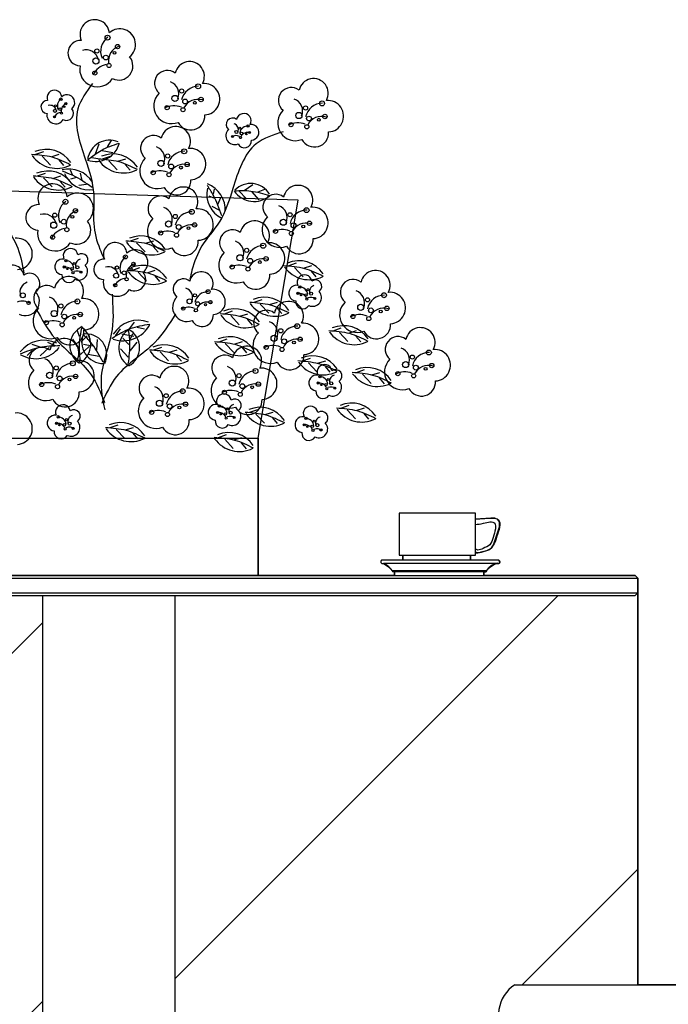
# Model space of a CAD drawing. Units: millimetres. Extents: x -48559 to 356317, y 32193 to 508246.
# Drawn here: x 108262 to 108753, y 146650 to 147395 of the extents above; entities that cross this region are included whole.
import ezdxf

# ---------------------------------------------------------------- set-up
doc = ezdxf.new("R2010")
doc.units = ezdxf.units.MM
doc.header["$LTSCALE"] = 5000
doc.header["$MEASUREMENT"] = 0
doc.layers.add('0_Very Thin', color=8, linetype='Continuous')

# ---------------------------------------------------------------- blocks, each defined once
blk = doc.blocks.new('A$C0AC957C6')
for p, q in [((796.13, 1068.98, -560.06), (798.96, 1076.53, -560.06)), ((805.39, 1074.27, -560.06), (808.22, 1078.99, -560.06)), ((751.18, 1068.64, -560.06), (757.28, 1070.77, -560.06)), ((755.87, 1067.24, -560.06), (762.27, 1060.34, -560.06)), ((762.71, 1066.85, -560.06), (768.86, 1068.67, -560.06)), ((793.48, 1066.34, -560.06), (801.04, 1065.02, -560.06)), ((801.23, 1071.63, -560.06), (809.35, 1069.93, -560.06)), ((801.52, 1065.13, -560.06), (807.62, 1067.26, -560.06)), ((813.04, 1063.34, -560.06), (819.2, 1065.16, -560.06)), ((768.38, 1064.46, -560.06), (772.07, 1060.09, -560.06)), ((806.2, 1063.73, -560.06), (812.61, 1056.83, -560.06)), ((818.72, 1060.95, -560.06), (822.4, 1056.58, -560.06)), ((752.35, 1052.26, -560.06), (758.45, 1054.4, -560.06)), ((757.04, 1050.86, -560.06), (763.45, 1043.96, -560.06)), ((763.88, 1050.47, -560.06), (770.03, 1052.29, -560.06)), ((781.77, 1051.06, -560.06), (777.23, 1049.92, -560.06)), ((778.93, 1053.13, -560.06), (777.42, 1056.72, -560.06)), ((786.11, 1048.79, -560.06), (784.98, 1054.45, -560.06)), ((769.55, 1048.08, -560.06), (773.24, 1043.71, -560.06)), ((789.51, 1045.77, -560.06), (783.66, 1045.02, -560.06)), ((908.53, 1041.29, -560.06), (915.25, 1045.75, -560.06)), ((949.33, 1034.07), (693.38, 1041.83)), ((886.39, 1035.16, -560.06), (882.05, 1036.9, -560.06)), ((885.31, 1038.51, -560.06), (886.18, 1042.3, -560.06)), ((888.59, 1030.78, -560.06), (890.98, 1036.04, -560.06)), ((904.84, 1040.7, -560.06), (910.19, 1035.2, -560.06)), ((914.21, 1040.44, -560.06), (919.81, 1034.31, -560.06)), ((919.13, 1040.15, -560.06), (924.19, 1042.32, -560.06)), ((889.58, 1026.34, -560.06), (884.39, 1029.16, -560.06)), ((919.3, 853.93), (949.33, 1034.07)), ((822.59, 1003.12, -560.06), (828.69, 1005.26, -560.06)), ((827.27, 1001.73, -560.06), (833.68, 994.82, -560.06)), ((834.11, 1001.34, -560.06), (840.27, 1003.15, -560.06)), ((839.79, 998.94, -560.06), (843.47, 994.58, -560.06)), ((823.76, 980.89, -560.06), (829.86, 983.03, -560.06)), ((941.98, 984.4, -560.06), (948.08, 986.54, -560.06)), ((946.67, 983.01, -560.06), (953.08, 976.1, -560.06)), ((953.51, 982.62, -560.06), (959.66, 984.43, -560.06)), ((828.44, 979.5, -560.06), (834.85, 972.59, -560.06)), ((835.28, 979.11, -560.06), (841.44, 980.92, -560.06)), ((840.96, 976.71, -560.06), (844.64, 972.35, -560.06)), ((959.19, 980.22, -560.06), (962.87, 975.86, -560.06)), ((916.1, 956.74, -560.06), (922.2, 958.87, -560.06)), ((920.79, 955.34, -560.06), (927.2, 948.44, -560.06)), ((927.63, 954.95, -560.06), (933.78, 956.77, -560.06)), ((893.74, 948.04, -560.06), (899.84, 950.18, -560.06)), ((898.43, 946.65, -560.06), (904.83, 939.75, -560.06)), ((905.27, 946.26, -560.06), (911.42, 948.07, -560.06)), ((933.31, 952.56, -560.06), (936.99, 948.19, -560.06)), ((821.82, 936.61, -560.06), (825.74, 941.69, -560.06)), ((910.94, 943.87, -560.06), (914.62, 939.5, -560.06)), ((784.19, 930.94, -661.88), (782.61, 935.13, -661.88)), ((785.25, 926.69, -661.88), (789.96, 931.33, -661.88)), ((792.26, 927.62, -560.06), (791.34, 932, -560.06)), ((811.43, 931.31, -560.06), (815.12, 936.61, -560.06)), ((816.04, 932.92, -560.06), (825.28, 931.08, -560.06)), ((822.62, 928.96, -560.06), (824.44, 933.05, -560.06)), ((827.82, 938, -560.06), (833.36, 936.61, -560.06)), ((975.93, 935.26, -560.06), (982.03, 937.4, -560.06)), ((980.62, 933.87, -560.06), (987.02, 926.96, -560.06)), ((987.46, 933.48, -560.06), (993.61, 935.29, -560.06)), ((993.13, 931.09, -560.06), (996.82, 926.72, -560.06)), ((754.43, 922.66, -661.88), (748.39, 924.84, -661.88)), ((766.04, 923.77, -661.88), (760.07, 926.26, -661.88)), ((783.61, 922.38, -661.88), (779.02, 928.74, -661.88)), ((793.65, 923.47, -560.06), (787.18, 924.85, -560.06)), ((797.34, 920.7, -560.06), (797.81, 928.54, -560.06)), ((821.32, 924.78, -560.06), (816.89, 929.69, -560.06)), ((822.69, 920.37, -560.06), (827.66, 926.46, -560.06)), ((889.6, 926.94, -560.06), (895.7, 929.07, -560.06)), ((894.29, 925.54, -560.06), (900.69, 918.64, -560.06)), ((901.13, 925.15, -560.06), (907.28, 926.97, -560.06)), ((748.62, 920.61, -661.88), (744.69, 916.47, -661.88)), ((761.28, 922.65, -661.88), (754.47, 916.13, -661.88)), ((784.97, 917.23, -661.88), (791.32, 923.18, -661.88)), ((798.96, 915.63, -560.06), (790.42, 917.24, -560.06)), ((821.03, 915.32, -560.06), (815.05, 921.63, -560.06)), ((840.32, 920.73, -560.06), (846.42, 922.86, -560.06)), ((845.01, 919.33, -560.06), (851.41, 912.43, -560.06)), ((851.85, 918.94, -560.06), (858, 920.76, -560.06)), ((857.52, 916.55, -560.06), (861.2, 912.18, -560.06)), ((906.8, 922.76, -560.06), (910.48, 918.39, -560.06)), ((952.54, 912.45, -560.06), (958.64, 914.58, -560.06)), ((957.23, 911.05, -560.06), (963.64, 904.15, -560.06)), ((964.07, 910.66, -560.06), (970.22, 912.48, -560.06)), ((969.75, 908.27, -560.06), (973.43, 903.9, -560.06)), ((993.49, 903.67, -560.06), (999.59, 905.81, -560.06)), ((998.18, 902.28, -560.06), (1004.58, 895.38, -560.06)), ((1005.02, 901.89, -560.06), (1011.17, 903.7, -560.06)), ((1010.69, 899.5, -560.06), (1014.37, 895.13, -560.06)), ((981.78, 876.76, -560.06), (987.88, 878.9, -560.06)), ((912.79, 873.54, -560.06), (918.89, 875.68, -560.06)), ((917.48, 872.15, -560.06), (923.88, 865.24, -560.06)), ((924.32, 871.76, -560.06), (930.47, 873.57, -560.06)), ((986.47, 875.37, -560.06), (992.88, 868.47, -560.06)), ((993.31, 874.98, -560.06), (999.46, 876.79, -560.06)), ((998.99, 872.59, -560.06), (1002.67, 868.22, -560.06)), ((807.19, 861.95, -560.06), (813.29, 864.09, -560.06)), ((929.99, 869.36, -560.06), (933.67, 865, -560.06)), ((811.88, 860.56, -560.06), (818.28, 853.65, -560.06)), ((818.72, 860.17, -560.06), (824.87, 861.98, -560.06)), ((824.39, 857.78, -560.06), (828.07, 853.41, -560.06)), ((889.18, 854.5, -560.06), (895.28, 856.64, -560.06)), ((692.43, 853.93), (919.3, 853.93)), ((893.87, 853.11, -560.06), (900.28, 846.2, -560.06)), ((900.71, 852.72, -560.06), (906.86, 854.53, -560.06)), ((906.39, 850.32, -560.06), (910.07, 845.96, -560.06)), ((919.3, 750), (919.3, 853.93)), ((919.3, 853.93), (919.3, 750)), ((1083.4, 797.24), (1025.66, 797.24)), ((1025.66, 797.24), (1025.66, 765.54)), ((1083.4, 797.24), (1025.66, 797.24)), ((1025.66, 797.24), (1025.66, 765.54)), ((1083.4, 792.79), (1083.4, 797.24)), ((1083.4, 765.54), (1083.4, 797.24)), ((1095.09, 793.57), (1083.4, 792.79)), ((1098.05, 793.39), (1095.09, 793.57)), ((1100.42, 792.51), (1098.05, 793.39)), ((1101.65, 790.59), (1100.42, 792.51)), ((1101.67, 786.97), (1101.65, 790.59)), ((1097.06, 773.19), (1101.67, 786.97)), ((1083.4, 765.39), (1083.35, 768.16)), ((1083.35, 768.16), (1084.02, 767.33)), ((1084.02, 767.33), (1085.3, 767.22)), ((1085.3, 767.22), (1088, 767.79)), ((1088, 767.79), (1093.5, 769.51)), ((1093.5, 769.51), (1095.54, 771.02)), ((1095.54, 771.02), (1097.06, 773.19)), ((1012.65, 761.73), (1011.91, 761.02)), ((1011.91, 761.02), (1011.96, 759.96)), ((1011.96, 759.96), (1012.62, 759.28)), ((1028.61, 761.73), (1012.65, 761.73)), ((1101.23, 761.73), (1012.65, 761.73)), ((1025.66, 765.54), (1028.61, 765.54)), ((1025.66, 765.54), (1083.4, 765.54)), ((1028.43, 761.43), (1028.43, 765.38)), ((1028.61, 765.54), (1028.61, 761.73)), ((1079.73, 765.77), (1079.73, 761.43)), ((1079.73, 761.73), (1079.75, 765.39)), ((1101.23, 761.73), (1079.73, 761.73)), ((1079.75, 765.39), (1083.4, 765.39)), ((1100.64, 759.15), (1102.01, 760.19)), ((1102.01, 760.19), (1101.23, 761.73)), ((1012.62, 759.28), (1013.83, 759.27)), ((1013.83, 759.27), (1017.81, 756.71)), ((1100.05, 759.29), (1014.03, 759.29)), ((1017.81, 756.71), (1020.38, 753.9)), ((1091.82, 753.61), (1020.07, 753.9)), ((1020.38, 753.9), (1020.95, 753.05)), ((1020.95, 753.05), (1022.12, 752.56)), ((1091.37, 752.76), (1021.13, 752.76)), ((1022.12, 752.56), (1022.12, 750)), ((1022.12, 750), (1022.12, 752.56)), ((1089.79, 752.56), (1091.37, 752.76)), ((1089.79, 750), (1089.79, 752.56)), ((1089.79, 752.56), (1089.79, 750)), ((1091.37, 752.76), (1093.64, 756)), ((1093.64, 756), (1097.74, 758.75)), ((1097.74, 758.75), (1099.42, 759.29)), ((1099.42, 759.29), (1100.64, 759.15)), ((406.12, 748), (1206.12, 748)), ((409.12, 750), (1204.12, 750)), ((919.3, 750), (692.43, 750)), ((1022.12, 750), (919.3, 750)), ((1204.12, 750), (1089.79, 750)), ((1206.12, 748), (1204.12, 750)), ((1204.12, 750), (1206.12, 748)), ((1206.12, 440.54), (1206.12, 748)), ((1206.12, 748), (1206.12, 737)), ((1206.12, 743.49), (1206.12, 440.54)), ((406.12, 737), (1206.12, 737)), ((409.12, 735), (1204.12, 735)), ((756.12, 735), (756.12, 93.17)), ((856.12, 445.17), (1145.95, 735)), ((856.12, 735), (856.12, 93.17)), ((1206.12, 737), (1204.12, 735)), ((482.38, 440.54), (756.12, 714.28)), ((1118.78, 440.54), (1206.12, 527.88)), ((1113.09, 440.54), (1266.57, 440.54)), ((1505.45, 440.54), (1206.12, 440.54)), ((487.48, 159.27), (756.12, 427.9))]:
    blk.add_line(p, q)
for centre, radius in [((805.35, 1156.87, -585.51), 1.87), ((797.28, 1146.74, -585.51), 1.56), ((812.9, 1150.12, -585.51), 1.67), ((796.5, 1139.2, -585.51), 2.33), ((804.05, 1141.8, -585.51), 1.82), ((810.55, 1145.44, -585.51), 1.07), ((806.39, 1135.82, -585.51), 1.56), ((795.72, 1130.1, -585.51), 1.56), ((861.35, 1116.51, -585.51), 1.56), ((873.83, 1120.01, -585.51), 1.87), ((769.99, 1110.31, -572.78), 0.937), ((856.31, 1110.86, -585.51), 2.33), ((863.94, 1108.55, -585.51), 1.82), ((875.99, 1110.11, -585.51), 1.67), ((765.57, 1101.47, -572.78), 1.16), ((765.96, 1105.24, -572.78), 0.781), ((769.34, 1102.77, -572.78), 0.911), ((772.59, 1104.59, -572.78), 0.536), ((773.76, 1106.93, -572.78), 0.833), ((850.35, 1103.94, -585.51), 1.56), ((862.34, 1102.33, -585.51), 1.56), ((871.35, 1107.69, -585.51), 1.07), ((955, 1103.64, -585.51), 1.56), ((967.47, 1107.14, -585.51), 1.87), ((765.17, 1096.93, -572.78), 0.781), ((770.51, 1099.79, -572.78), 0.781), ((949.95, 1097.99, -585.51), 2.33), ((957.59, 1095.68, -585.51), 1.82), ((964.99, 1094.82, -585.51), 1.07), ((969.63, 1097.24, -585.51), 1.67), ((905.3, 1088.35, -572.78), 0.781), ((911.54, 1090.1, -572.78), 0.937), ((943.99, 1091.07, -585.51), 1.56), ((955.99, 1089.46, -585.51), 1.56), ((899.8, 1082.06, -572.78), 0.781), ((902.78, 1085.52, -572.78), 1.16), ((905.8, 1081.26, -572.78), 0.781), ((906.6, 1084.37, -572.78), 0.911), ((910.3, 1083.94, -572.78), 0.536), ((912.62, 1085.15, -572.78), 0.833), ((863.29, 1070.87, -585.51), 1.87), ((850.82, 1067.37, -585.51), 1.56), ((845.77, 1061.72, -585.51), 2.33), ((853.41, 1059.41, -585.51), 1.82), ((860.81, 1058.55, -585.51), 1.07), ((865.45, 1060.97, -585.51), 1.67), ((839.81, 1054.8, -585.51), 1.56), ((851.81, 1053.19, -585.51), 1.56), ((773.51, 1032.73, -585.51), 1.87), ((781.06, 1025.97, -585.51), 1.67), ((955.77, 1026.41, -585.51), 1.87), ((765.45, 1022.59, -585.51), 1.56), ((778.72, 1021.29, -585.51), 1.07), ((856.5, 1021.65, -585.51), 1.56), ((868.97, 1025.14, -585.51), 1.87), ((943.29, 1022.92, -585.51), 1.56), ((764.67, 1015.05, -585.51), 2.33), ((772.21, 1017.65, -585.51), 1.82), ((774.55, 1011.68, -585.51), 1.56), ((851.45, 1015.99, -585.51), 2.33), ((859.09, 1013.68, -585.51), 1.82), ((866.49, 1012.82, -585.51), 1.07), ((871.13, 1015.24, -585.51), 1.67), ((938.25, 1017.26, -585.51), 2.33), ((945.88, 1014.95, -585.51), 1.82), ((953.29, 1014.09, -585.51), 1.07), ((957.93, 1016.51, -585.51), 1.67), ((763.89, 1005.96, -585.51), 1.56), ((845.49, 1009.08, -585.51), 1.56), ((857.49, 1007.46, -585.51), 1.56), ((932.29, 1010.35, -585.51), 1.56), ((944.28, 1008.73, -585.51), 1.56), ((922.99, 999.5, -585.51), 1.87), ((818.89, 991.03, -580.42), 1.5), ((905.47, 990.35, -585.51), 2.33), ((910.52, 996.01, -585.51), 1.56), ((925.15, 989.6, -585.51), 1.67), ((772.61, 983.35, -674.61), 0.833), ((773.98, 988.23, -674.61), 0.937), ((778.57, 982.22, -674.61), 0.911), ((780.1, 986.12, -674.61), 0.781), ((782.45, 983.15, -674.61), 1.16), ((812.43, 982.93, -580.42), 1.25), ((824.92, 985.63, -580.42), 1.33), ((899.51, 983.44, -585.51), 1.56), ((911.51, 981.83, -585.51), 1.56), ((913.11, 988.04, -585.51), 1.82), ((920.51, 987.18, -585.51), 1.07), ((774.85, 982.01, -674.61), 0.536), ((779.19, 979.07, -674.61), 0.781), ((785.22, 979.52, -674.61), 0.781), ((811.81, 976.9, -580.42), 1.86), ((817.85, 978.97, -580.42), 1.46), ((823.05, 981.89, -580.42), 0.858), ((811.18, 969.62, -580.42), 1.25), ((819.72, 974.19, -580.42), 1.25), ((950.73, 968.34, -674.61), 0.937), ((741.25, 962.02, -682.25), 1.86), ((871.36, 961.98, -580.42), 1.25), ((881.34, 964.77, -580.42), 1.5), ((949.36, 963.46, -674.61), 0.833), ((951.61, 962.12, -674.61), 0.536), ((955.33, 962.33, -674.61), 0.911), ((956.86, 966.23, -674.61), 0.781), ((959.21, 963.26, -674.61), 1.16), ((1014.29, 962.06, -585.51), 1.87), ((745.68, 956.22, -682.25), 1.25), ((770.05, 953.89, -585.51), 1.56), ((782.52, 957.38, -585.51), 1.87), ((862.55, 951.92, -580.42), 1.25), ((867.32, 957.46, -580.42), 1.86), ((873.43, 955.61, -580.42), 1.46), ((879.36, 954.92, -580.42), 0.858), ((883.07, 956.86, -580.42), 1.33), ((955.94, 959.18, -674.61), 0.781), ((961.98, 959.63, -674.61), 0.781), ((996.77, 952.92, -585.51), 2.33), ((1001.82, 958.57, -585.51), 1.56), ((1016.45, 952.16, -585.51), 1.67), ((765, 948.24, -585.51), 2.33), ((772.64, 945.92, -585.51), 1.82), ((780.04, 945.06, -585.51), 1.07), ((784.68, 947.48, -585.51), 1.67), ((872.15, 950.63, -580.42), 1.25), ((990.81, 946, -585.51), 1.56), ((1002.81, 944.39, -585.51), 1.56), ((1004.41, 950.6, -585.51), 1.82), ((1011.82, 949.74, -585.51), 1.07), ((759.04, 941.32, -585.51), 1.56), ((771.04, 939.71, -585.51), 1.56), ((948.74, 938.66, -585.51), 1.87), ((931.22, 929.52, -585.51), 2.33), ((936.27, 935.17, -585.51), 1.56), ((925.26, 922.6, -585.51), 1.56), ((938.86, 927.2, -585.51), 1.82), ((946.26, 926.34, -585.51), 1.07), ((950.9, 928.77, -585.51), 1.67), ((937.26, 920.99, -585.51), 1.56), ((1035.77, 915.28, -585.51), 1.56), ((1048.24, 918.77, -585.51), 1.87), ((766.53, 907.09, -585.51), 1.56), ((779.01, 910.58, -585.51), 1.87), ((1030.72, 909.63, -585.51), 2.33), ((1038.36, 907.31, -585.51), 1.82), ((1050.4, 908.88, -585.51), 1.67), ((761.49, 901.44, -585.51), 2.33), ((781.17, 900.69, -585.51), 1.67), ((904.66, 901.24, -585.51), 1.56), ((917.14, 904.73, -585.51), 1.87), ((965.95, 900.48, -674.61), 0.937), ((1024.76, 902.71, -585.51), 1.56), ((1036.76, 901.1, -585.51), 1.56), ((1045.76, 906.46, -585.51), 1.07), ((755.53, 894.52, -585.51), 1.56), ((767.53, 892.91, -585.51), 1.56), ((769.13, 899.13, -585.51), 1.82), ((776.53, 898.27, -585.51), 1.07), ((899.62, 895.59, -585.51), 2.33), ((907.26, 893.28, -585.51), 1.82), ((919.3, 894.84, -585.51), 1.67), ((964.58, 895.61, -674.61), 0.833), ((966.82, 894.26, -674.61), 0.536), ((970.54, 894.47, -674.61), 0.911), ((972.07, 898.37, -674.61), 0.781), ((974.43, 895.4, -674.61), 1.16), ((849.65, 886.03, -585.51), 1.56), ((862.12, 889.52, -585.51), 1.87), ((893.66, 888.67, -585.51), 1.56), ((905.65, 887.06, -585.51), 1.56), ((914.66, 892.42, -585.51), 1.07), ((971.16, 891.32, -674.61), 0.781), ((977.2, 891.77, -674.61), 0.781), ((844.6, 880.38, -585.51), 2.33), ((852.24, 878.07, -585.51), 1.82), ((864.28, 879.63, -585.51), 1.67), ((889.86, 878.25, -674.61), 0.937), ((838.64, 873.46, -585.51), 1.56), ((850.64, 871.85, -585.51), 1.56), ((859.64, 877.21, -585.51), 1.07), ((888.49, 873.38, -674.61), 0.833), ((890.74, 872.03, -674.61), 0.536), ((894.46, 872.24, -674.61), 0.911), ((895.99, 876.14, -674.61), 0.781), ((898.34, 873.17, -674.61), 1.16), ((766.75, 865.19, -674.61), 0.833), ((768.12, 870.06, -674.61), 0.937), ((769, 863.84, -674.61), 0.536), ((772.72, 864.05, -674.61), 0.911), ((774.25, 867.95, -674.61), 0.781), ((776.6, 864.98, -674.61), 1.16), ((895.07, 869.09, -674.61), 0.781), ((901.11, 869.54, -674.61), 0.781), ((954.04, 864.02, -674.61), 0.833), ((955.41, 868.89, -674.61), 0.937), ((961.54, 866.78, -674.61), 0.781), ((963.89, 863.81, -674.61), 1.16), ((773.33, 860.9, -674.61), 0.781), ((779.37, 861.35, -674.61), 0.781), ((956.29, 862.67, -674.61), 0.536), ((960.01, 862.88, -674.61), 0.911), ((960.63, 859.73, -674.61), 0.781), ((966.66, 860.18, -674.61), 0.781)]:
    blk.add_circle(centre, radius)
for centre, radius, start, end in [((795.65, 1159.32, -585.51), 11.13, 6.38698, 204.08812), ((814.58, 1151.62, -585.51), 11.9, 308.59426, 131.36236), ((785.04, 1145.13, -585.51), 9.65, 87.36604, 266.90221), ((813.1, 1146.5, -585.51), 13.01, 125.15332, 203.66576), ((789.06, 1138.16, -585.51), 9.49, 12.65164, 106.58666), ((817.72, 1139.26, -585.51), 11.74, 108.79585, 189.21551), ((813.81, 1135.48, -585.51), 10.68, 243.20198, 39.85595), ((797.66, 1133.05, -585.51), 13.37, 169.46247, 327.9171), ((807.26, 1122.89, -585.51), 14.03, 102.12808, 156.21847), ((850.49, 1122.38, -585.51), 9.65, 51.52394, 231.0601), ((867.39, 1127.66, -585.51), 11.13, 330.54487, 168.24601), ((961.04, 1114.79, -585.51), 11.13, 330.54487, 168.24601), ((765.14, 1111.53, -572.78), 5.57, 6.38698, 204.08812), ((849.67, 1114.37, -585.51), 9.49, 336.80953, 70.74455), ((874.03, 1107.06, -585.51), 13.01, 89.31121, 167.82365), ((878.23, 1110.34, -585.51), 11.9, 272.75216, 95.52025), ((944.13, 1109.51, -585.51), 9.65, 51.52394, 231.0601), ((773.86, 1105.12, -572.78), 6.5, 125.15332, 203.66576), ((774.6, 1107.69, -572.78), 5.95, 308.59426, 131.36236), ((853.64, 1105.19, -585.51), 13.37, 133.62036, 292.075), ((873.54, 1098.49, -585.51), 11.74, 72.95374, 153.3734), ((943.31, 1101.5, -585.51), 9.49, 336.80953, 70.74455), ((759.83, 1104.44, -572.78), 4.83, 87.36604, 266.90221), ((761.85, 1100.96, -572.78), 4.75, 12.65164, 106.58666), ((776.17, 1101.51, -572.78), 5.87, 108.79585, 189.21551), ((774.22, 1099.61, -572.78), 5.34, 243.20198, 39.85595), ((855.47, 1091.34, -585.51), 14.03, 66.28597, 120.37636), ((967.68, 1094.19, -585.51), 13.01, 89.31121, 167.82365), ((971.88, 1097.47, -585.51), 11.9, 272.75216, 95.52025), ((766.15, 1098.4, -572.78), 6.69, 169.46247, 327.9171), ((770.94, 1093.32, -572.78), 7.01, 102.12808, 156.21847), ((868.15, 1097.71, -585.51), 10.68, 207.35987, 4.01384), ((899.87, 1091.28, -572.78), 4.83, 51.52394, 231.0601), ((908.32, 1093.93, -572.78), 5.57, 330.54487, 168.24601), ((947.29, 1092.32, -585.51), 13.37, 133.62036, 292.075), ((967.19, 1085.62, -585.51), 11.74, 72.95374, 153.3734), ((856.86, 1078.53, -585.51), 11.13, 330.54487, 168.24601), ((901.45, 1082.69, -572.78), 6.69, 133.62036, 292.075), ((899.46, 1087.28, -572.78), 4.75, 336.80953, 70.74455), ((911.65, 1083.62, -572.78), 6.5, 89.31121, 167.82365), ((913.75, 1085.26, -572.78), 5.95, 272.75216, 95.52025), ((949.12, 1078.47, -585.51), 14.03, 66.28597, 120.37636), ((839.95, 1073.24, -585.51), 9.65, 51.52394, 231.0601), ((902.36, 1075.76, -572.78), 7.01, 66.28597, 120.37636), ((911.4, 1079.34, -572.78), 5.87, 72.95374, 153.3734), ((961.8, 1084.84, -585.51), 10.68, 207.35987, 4.01384), ((759.07, 1050.3, -560.06), 22.11, 33.39065, 112.93368), ((806.91, 1062.51, -560.06), 16.83, 67.5189, 170.9197), ((796.28, 1081.83, -560.06), 18.59, 251.18529, 345.35842), ((839.13, 1065.24, -585.51), 9.49, 336.80953, 70.74455), ((867.7, 1061.2, -585.51), 11.9, 272.75216, 95.52025), ((908.71, 1078.95, -572.78), 5.34, 207.35987, 4.01384), ((766.98, 1080.93, -560.06), 22.91, 215.36837, 296.50247), ((809.41, 1046.79, -560.06), 22.11, 33.39065, 112.93368), ((843.11, 1056.05, -585.51), 13.37, 133.62036, 292.075), ((863.5, 1057.92, -585.51), 13.01, 89.31121, 167.82365), ((776, 1036.11, -560.06), 21.37, 32.71752, 103.72739), ((817.31, 1077.42, -560.06), 22.91, 215.36837, 296.50247), ((863.01, 1049.35, -585.51), 11.74, 72.95374, 153.3734), ((768.15, 1064.55, -560.06), 22.91, 215.36837, 296.50247), ((760.24, 1033.92, -560.06), 22.11, 33.39065, 112.93368), ((791.26, 1061.85, -560.06), 20.05, 202.71973, 280.45243), ((844.94, 1042.2, -585.51), 14.03, 66.28597, 120.37636), ((763.81, 1035.17, -585.51), 11.13, 6.38698, 204.08812), ((857.62, 1048.57, -585.51), 10.68, 207.35987, 4.01384), ((862.54, 1032.8, -585.51), 11.13, 330.54487, 168.24601), ((900.41, 1038.36, -560.06), 20.05, 166.87763, 244.61032), ((872.96, 1026.43, -560.06), 21.37, 356.87541, 67.88528), ((913.48, 1029.72, -560.06), 16.83, 31.67679, 135.0776), ((949.33, 1034.07, -585.51), 11.13, 330.54487, 168.24601), ((782.74, 1027.47, -585.51), 11.9, 308.59426, 131.36236), ((845.63, 1027.51, -585.51), 9.65, 51.52394, 231.0601), ((916.18, 1051.61, -560.06), 18.59, 215.34318, 309.51631), ((932.43, 1028.78, -585.51), 9.65, 51.52394, 231.0601), ((753.21, 1020.98, -585.51), 9.65, 87.36604, 266.90221), ((781.26, 1022.35, -585.51), 13.01, 125.15332, 203.66576), ((844.81, 1019.51, -585.51), 9.49, 336.80953, 70.74455), ((931.61, 1020.78, -585.51), 9.49, 336.80953, 70.74455), ((960.17, 1016.75, -585.51), 11.9, 272.75216, 95.52025), ((757.23, 1014.01, -585.51), 9.49, 12.65164, 106.58666), ((785.88, 1015.12, -585.51), 11.74, 108.79585, 189.21551), ((869.18, 1012.19, -585.51), 13.01, 89.31121, 167.82365), ((873.38, 1015.48, -585.51), 11.9, 272.75216, 95.52025), ((935.58, 1011.59, -585.51), 13.37, 133.62036, 292.075), ((955.97, 1013.46, -585.51), 13.01, 89.31121, 167.82365), ((781.97, 1011.33, -585.51), 10.68, 243.20198, 39.85595), ((848.79, 1010.33, -585.51), 13.37, 133.62036, 292.075), ((868.68, 1003.62, -585.51), 11.74, 72.95374, 153.3734), ((916.56, 1007.16, -585.51), 11.13, 330.54487, 168.24601), ((955.48, 1004.89, -585.51), 11.74, 72.95374, 153.3734), ((765.83, 1008.9, -585.51), 13.37, 169.46247, 327.9171), ((775.42, 998.74, -585.51), 14.03, 102.12808, 156.21847), ((830.48, 984.78, -560.06), 22.11, 33.39065, 112.93368), ((850.61, 996.47, -585.51), 14.03, 66.28597, 120.37636), ((899.65, 1001.87, -585.51), 9.65, 51.52394, 231.0601), ((937.41, 997.74, -585.51), 14.03, 66.28597, 120.37636), ((736.59, 993.35, -585.51), 11.9, 272.75216, 95.52025), ((811.13, 992.99, -580.42), 8.91, 6.38698, 204.08812), ((838.38, 1015.41, -560.06), 22.91, 215.36837, 296.50247), ((863.3, 1002.84, -585.51), 10.68, 207.35987, 4.01384), ((898.83, 993.87, -585.51), 9.49, 336.80953, 70.74455), ((923.2, 986.55, -585.51), 13.01, 89.31121, 167.82365), ((927.4, 989.84, -585.51), 11.9, 272.75216, 95.52025), ((950.09, 1004.11, -585.51), 10.68, 207.35987, 4.01384), ((777.41, 991.86, -674.61), 5.57, 8.37807, 206.07921), ((785.69, 988.73, -674.61), 4.83, 305.56398, 125.10015), ((825.09, 982.74, -580.42), 10.4, 125.15332, 203.66576), ((826.27, 986.83, -580.42), 9.52, 308.59426, 131.36236), ((902.81, 984.69, -585.51), 13.37, 133.62036, 292.075), ((733.18, 975.96, -682.25), 8.91, 8.37807, 206.07921), ((771.49, 983.54, -674.61), 5.95, 81.10383, 263.87193), ((773.48, 977.48, -674.61), 5.87, 23.25068, 103.67034), ((773.49, 981.77, -674.61), 6.5, 8.80043, 87.31287), ((783.61, 980.24, -674.61), 6.69, 244.54909, 43.00372), ((785.87, 984.71, -674.61), 4.75, 105.87953, 199.81455), ((802.64, 981.64, -580.42), 7.72, 87.36604, 266.90221), ((805.86, 976.06, -580.42), 7.59, 12.65164, 106.58666), ((828.78, 976.94, -580.42), 9.39, 108.79585, 189.21551), ((831.65, 962.55, -560.06), 22.11, 33.39065, 112.93368), ((904.63, 970.83, -585.51), 14.03, 66.28597, 120.37636), ((922.7, 977.98, -585.51), 11.74, 72.95374, 153.3734), ((957.78, 996.69, -560.06), 22.91, 215.36837, 296.50247), ((949.87, 966.06, -560.06), 22.11, 33.39065, 112.93368), ((746.44, 970.95, -682.25), 7.72, 305.56398, 125.10015), ((776.09, 965.04, -585.51), 11.13, 330.54487, 168.24601), ((776.15, 976.93, -674.61), 5.34, 172.61024, 329.26421), ((782.29, 973.38, -674.61), 7.01, 56.24772, 110.33811), ((839.55, 993.18, -560.06), 22.91, 215.36837, 296.50247), ((825.65, 973.92, -580.42), 8.54, 243.20198, 39.85595), ((876.19, 970.9, -580.42), 8.91, 330.54487, 168.24601), ((917.32, 977.2, -585.51), 10.68, 207.35987, 4.01384), ((954.17, 971.97, -674.61), 5.57, 8.37807, 206.07921), ((1007.86, 969.72, -585.51), 11.13, 330.54487, 168.24601), ((746.71, 964.52, -682.25), 7.59, 105.87953, 199.81455), ((759.18, 959.75, -585.51), 9.65, 51.52394, 231.0601), ((812.74, 971.97, -580.42), 10.7, 169.46247, 327.9171), ((820.41, 963.85, -580.42), 11.22, 102.12808, 156.21847), ((862.67, 966.67, -580.42), 7.72, 51.52394, 231.0601), ((948.25, 963.65, -674.61), 5.95, 81.10383, 263.87193), ((950.25, 961.88, -674.61), 6.5, 8.80043, 87.31287), ((962.62, 964.82, -674.61), 4.75, 105.87953, 199.81455), ((962.45, 968.84, -674.61), 4.83, 305.56398, 125.10015), ((990.95, 964.43, -585.51), 9.65, 51.52394, 231.0601), ((743.1, 957.37, -682.25), 10.7, 244.54909, 43.00372), ((758.36, 951.75, -585.51), 9.49, 336.80953, 70.74455), ((865.19, 952.92, -580.42), 10.7, 133.62036, 292.075), ((862.01, 960.27, -580.42), 7.59, 336.80953, 70.74455), ((881.5, 954.42, -580.42), 10.4, 89.31121, 167.82365), ((884.86, 957.04, -580.42), 9.52, 272.75216, 95.52025), ((950.24, 957.59, -674.61), 5.87, 23.25068, 103.67034), ((960.37, 960.35, -674.61), 6.69, 244.54909, 43.00372), ((990.14, 956.43, -585.51), 9.49, 336.80953, 70.74455), ((1014.5, 949.11, -585.51), 13.01, 89.31121, 167.82365), ((1018.7, 952.4, -585.51), 11.9, 272.75216, 95.52025), ((740.99, 946.39, -682.25), 11.22, 56.24772, 110.33811), ((782.73, 944.44, -585.51), 13.01, 89.31121, 167.82365), ((786.93, 947.72, -585.51), 11.9, 272.75216, 95.52025), ((881.11, 947.56, -580.42), 9.39, 72.95374, 153.3734), ((931.9, 969.03, -560.06), 22.91, 215.36837, 296.50247), ((923.99, 938.4, -560.06), 22.11, 33.39065, 112.93368), ((942.31, 946.32, -585.51), 11.13, 330.54487, 168.24601), ((952.91, 957.04, -674.61), 5.34, 172.61024, 329.26421), ((959.05, 953.49, -674.61), 7.01, 56.24772, 110.33811), ((994.11, 947.25, -585.51), 13.37, 133.62036, 292.075), ((762.34, 942.57, -585.51), 13.37, 133.62036, 292.075), ((782.24, 935.86, -585.51), 11.74, 72.95374, 153.3734), ((866.65, 941.84, -580.42), 11.22, 66.28597, 120.37636), ((876.8, 946.94, -580.42), 8.54, 207.35987, 4.01384), ((909.54, 960.34, -560.06), 22.91, 215.36837, 296.50247), ((901.63, 929.7, -560.06), 22.11, 33.39065, 112.93368), ((925.4, 941.03, -585.51), 9.65, 51.52394, 231.0601), ((995.94, 933.4, -585.51), 14.03, 66.28597, 120.37636), ((1014.01, 940.54, -585.51), 11.74, 72.95374, 153.3734), ((764.17, 928.72, -585.51), 14.03, 66.28597, 120.37636), ((776.48, 924.75, -661.88), 16.12, 301.78975, 57.84122), ((828.56, 921.06, -560.06), 22.11, 69.23276, 148.77579), ((817.03, 950.52, -560.06), 22.91, 251.21048, 332.34457), ((924.58, 933.03, -585.51), 9.49, 336.80953, 70.74455), ((948.95, 925.72, -585.51), 13.01, 89.31121, 167.82365), ((953.15, 929, -585.51), 11.9, 272.75216, 95.52025), ((983.82, 916.92, -560.06), 22.11, 33.39065, 112.93368), ((1008.62, 939.76, -585.51), 10.68, 207.35987, 4.01384), ((776.85, 935.08, -585.51), 10.68, 207.35987, 4.01384), ((792.51, 923.83, -661.88), 15.66, 114.0962, 237.93812), ((802.09, 926.54, -560.06), 16.12, 154.62497, 270.67644), ((789.06, 917.15, -560.06), 15.66, 334.52806, 98.36999), ((829.95, 922.33, -560.06), 16.12, 118.78286, 234.83434), ((813.9, 922.35, -560.06), 15.66, 298.68596, 62.52788), ((928.56, 923.85, -585.51), 13.37, 133.62036, 292.075), ((991.73, 947.56, -560.06), 22.91, 215.36837, 296.50247), ((1041.81, 926.43, -585.51), 11.13, 330.54487, 168.24601), ((757.08, 905.92, -661.88), 22.11, 63.6904, 143.23343), ((772.58, 918.24, -585.51), 11.13, 330.54487, 168.24601), ((848.21, 902.39, -560.06), 22.11, 33.39065, 112.93368), ((905.39, 939.23, -560.06), 22.91, 215.36837, 296.50247), ((897.49, 908.6, -560.06), 22.11, 33.39065, 112.93368), ((910.7, 912.39, -585.51), 11.13, 330.54487, 168.24601), ((930.39, 910, -585.51), 14.03, 66.28597, 120.37636), ((948.46, 917.14, -585.51), 11.74, 72.95374, 153.3734), ((1024.9, 921.14, -585.51), 9.65, 51.52394, 231.0601), ((750.99, 936.97, -661.88), 22.91, 240.12162, 321.25571), ((755.67, 912.95, -585.51), 9.65, 51.52394, 231.0601), ((856.11, 933.02, -560.06), 22.91, 215.36837, 296.50247), ((893.8, 907.1, -585.51), 9.65, 51.52394, 231.0601), ((943.07, 916.36, -585.51), 10.68, 207.35987, 4.01384), ((960.43, 894.11, -560.06), 22.11, 33.39065, 112.93368), ((1024.08, 913.14, -585.51), 9.49, 336.80953, 70.74455), ((1048.45, 905.83, -585.51), 13.01, 89.31121, 167.82365), ((1052.65, 909.11, -585.51), 11.9, 272.75216, 95.52025), ((754.85, 904.95, -585.51), 9.49, 336.80953, 70.74455), ((779.22, 897.64, -585.51), 13.01, 89.31121, 167.82365), ((783.42, 900.92, -585.51), 11.9, 272.75216, 95.52025), ((968.34, 924.74, -560.06), 22.91, 215.36837, 296.50247), ((969.39, 904.12, -674.61), 5.57, 8.37807, 206.07921), ((1028.06, 903.96, -585.51), 13.37, 133.62036, 292.075), ((1047.96, 897.25, -585.51), 11.74, 72.95374, 153.3734), ((758.83, 895.77, -585.51), 13.37, 133.62036, 292.075), ((838.78, 891.9, -585.51), 9.65, 51.52394, 231.0601), ((855.69, 897.18, -585.51), 11.13, 330.54487, 168.24601), ((892.98, 899.1, -585.51), 9.49, 336.80953, 70.74455), ((917.34, 891.79, -585.51), 13.01, 89.31121, 167.82365), ((921.54, 895.07, -585.51), 11.9, 272.75216, 95.52025), ((963.47, 895.79, -674.61), 5.95, 81.10383, 263.87193), ((977.84, 896.96, -674.61), 4.75, 105.87953, 199.81455), ((977.67, 900.98, -674.61), 4.83, 305.56398, 125.10015), ((1009.29, 915.97, -560.06), 22.91, 215.36837, 296.50247), ((1001.38, 885.33, -560.06), 22.11, 33.39065, 112.93368), ((1029.89, 890.11, -585.51), 14.03, 66.28597, 120.37636), ((760.65, 881.92, -585.51), 14.03, 66.28597, 120.37636), ((778.72, 889.06, -585.51), 11.74, 72.95374, 153.3734), ((896.96, 889.92, -585.51), 13.37, 133.62036, 292.075), ((916.85, 883.21, -585.51), 11.74, 72.95374, 153.3734), ((965.46, 889.73, -674.61), 5.87, 23.25068, 103.67034), ((965.46, 894.03, -674.61), 6.5, 8.80043, 87.31287), ((975.59, 892.49, -674.61), 6.69, 244.54909, 43.00372), ((1042.57, 896.48, -585.51), 10.68, 207.35987, 4.01384), ((773.34, 888.29, -585.51), 10.68, 207.35987, 4.01384), ((837.96, 883.89, -585.51), 9.49, 336.80953, 70.74455), ((862.33, 876.58, -585.51), 13.01, 89.31121, 167.82365), ((866.53, 879.86, -585.51), 11.9, 272.75216, 95.52025), ((893.3, 881.89, -674.61), 5.57, 8.37807, 206.07921), ((898.78, 876.07, -585.51), 14.03, 66.28597, 120.37636), ((968.12, 889.19, -674.61), 5.34, 172.61024, 329.26421), ((974.27, 885.63, -674.61), 7.01, 56.24772, 110.33811), ((771.56, 873.7, -674.61), 5.57, 8.37807, 206.07921), ((841.94, 874.71, -585.51), 13.37, 133.62036, 292.075), ((861.83, 868, -585.51), 11.74, 72.95374, 153.3734), ((887.38, 873.56, -674.61), 5.95, 81.10383, 263.87193), ((901.75, 874.73, -674.61), 4.75, 105.87953, 199.81455), ((901.58, 878.75, -674.61), 4.83, 305.56398, 125.10015), ((911.46, 882.44, -585.51), 10.68, 207.35987, 4.01384), ((989.67, 858.43, -560.06), 22.11, 33.39065, 112.93368), ((736.59, 861.14, -585.51), 11.9, 272.75216, 95.52025), ((765.64, 865.37, -674.61), 5.95, 81.10383, 263.87193), ((779.84, 870.56, -674.61), 4.83, 305.56398, 125.10015), ((843.76, 860.86, -585.51), 14.03, 66.28597, 120.37636), ((889.37, 867.5, -674.61), 5.87, 23.25068, 103.67034), ((889.38, 871.8, -674.61), 6.5, 8.80043, 87.31287), ((899.5, 870.26, -674.61), 6.69, 244.54909, 43.00372), ((928.58, 885.83, -560.06), 22.91, 215.36837, 296.50247), ((920.68, 855.2, -560.06), 22.11, 33.39065, 112.93368), ((958.85, 872.53, -674.61), 5.57, 8.37807, 206.07921), ((967.13, 869.39, -674.61), 4.83, 305.56398, 125.10015), ((997.58, 889.06, -560.06), 22.91, 215.36837, 296.50247), ((767.63, 859.31, -674.61), 5.87, 23.25068, 103.67034), ((767.64, 863.61, -674.61), 6.5, 8.80043, 87.31287), ((777.76, 862.07, -674.61), 6.69, 244.54909, 43.00372), ((780.02, 866.54, -674.61), 4.75, 105.87953, 199.81455), ((815.08, 843.61, -560.06), 22.11, 33.39065, 112.93368), ((856.45, 867.23, -585.51), 10.68, 207.35987, 4.01384), ((892.04, 866.96, -674.61), 5.34, 172.61024, 329.26421), ((898.18, 863.4, -674.61), 7.01, 56.24772, 110.33811), ((952.93, 864.2, -674.61), 5.95, 81.10383, 263.87193), ((954.92, 858.14, -674.61), 5.87, 23.25068, 103.67034), ((954.93, 862.44, -674.61), 6.5, 8.80043, 87.31287), ((965.05, 860.9, -674.61), 6.69, 244.54909, 43.00372), ((967.31, 865.37, -674.61), 4.75, 105.87953, 199.81455), ((770.3, 858.77, -674.61), 5.34, 172.61024, 329.26421), ((776.44, 855.21, -674.61), 7.01, 56.24772, 110.33811), ((822.98, 874.25, -560.06), 22.91, 215.36837, 296.50247), ((897.07, 836.16, -560.06), 22.11, 33.39065, 112.93368), ((957.59, 857.6, -674.61), 5.34, 172.61024, 329.26421), ((963.73, 854.04, -674.61), 7.01, 56.24772, 110.33811), ((904.98, 866.79, -560.06), 22.91, 215.36837, 296.50247), ((1013.24, 760.55), 1.41, 114.75071, 294.8305), ((1100.78, 760.39), 1.25, 244.55032, 96.50843), ((1006.95, 744.2), 16.57, 31.12717, 65.45392), ((1102.31, 747.5), 12.14, 99.79621, 154.31096), ((1128.06, 417.88), 27.16, 123.45232, 219.66648)]:
    blk.add_arc(centre, radius, start, end)
for points in [[(793.98, 1122.27, -560.06), (782.91, 1102.93, -560.06), (788.45, 1065.16, -560.06), (794.9, 1038.45, -560.06), (794.9, 1016.34, -560.06), (799.51, 997, -560.06), (802.28, 990.55, -560.06)], [(937.99, 1085.74, -560.06), (917.69, 1076.54, -560.06), (900.07, 1042.69, -560.06), (889.66, 1017.26, -560.06), (876.71, 999.33, -560.06), (869.12, 980.95, -560.06), (867.59, 974.11, -560.06)], [(790.46, 1064.64, -560.06), (800.47, 1071.63, -560.06), (814.08, 1077.1, -560.06)], [(747.85, 1068.76, -560.06), (763.4, 1066.64, -560.06), (777.41, 1060.79, -560.06)], [(798.19, 1065.26, -560.06), (813.74, 1063.13, -560.06), (827.74, 1057.28, -560.06)], [(749.02, 1052.39, -560.06), (764.58, 1050.26, -560.06), (778.58, 1044.41, -560.06)], [(793.67, 1043.51, -560.06), (779.31, 1052.56, -560.06), (771.37, 1055.77, -560.06)], [(891.62, 1022.07, -560.06), (885.28, 1037.83, -560.06), (880.73, 1045.08, -560.06)], [(901.39, 1041.09, -560.06), (913.6, 1040.89, -560.06), (927.83, 1037.36, -560.06)], [(819.26, 1003.25, -560.06), (834.81, 1001.12, -560.06), (848.81, 995.27, -560.06)], [(938.66, 984.53, -560.06), (954.21, 982.4, -560.06), (968.21, 976.55, -560.06)], [(820.43, 981.02, -560.06), (835.98, 978.89, -560.06), (849.98, 973.04, -560.06)], [(808.73, 962.92, -560.06), (808.73, 936.21, -560.06), (800.43, 898.44, -560.06), (803.2, 875.41, -560.06)], [(912.78, 956.86, -560.06), (928.33, 954.73, -560.06), (942.33, 948.88, -560.06)], [(856.64, 947.93, -560.06), (841, 926.27, -560.06), (812.16, 900.52, -560.06), (800.92, 880.23, -560.06)], [(890.41, 948.17, -560.06), (905.96, 946.04, -560.06), (919.97, 940.19, -560.06)], [(808.66, 929.46, -560.06), (822.51, 936.84, -560.06), (837.29, 940.3, -560.06)], [(801.96, 911.48, -560.06), (793.65, 925.08, -560.06), (787.42, 932, -560.06)], [(821.03, 910.19, -560.06), (822.26, 926.09, -560.06), (821.26, 935.35, -560.06)], [(972.6, 935.39, -560.06), (988.15, 933.26, -560.06), (1002.16, 927.41, -560.06)], [(886.27, 927.06, -560.06), (901.82, 924.93, -560.06), (915.83, 919.08, -560.06)], [(836.99, 920.85, -560.06), (852.54, 918.72, -560.06), (866.55, 912.88, -560.06)], [(949.22, 912.58, -560.06), (964.77, 910.45, -560.06), (978.77, 904.6, -560.06)], [(990.16, 903.8, -560.06), (1005.71, 901.67, -560.06), (1019.72, 895.82, -560.06)], [(909.46, 873.67, -560.06), (925.01, 871.54, -560.06), (939.02, 865.69, -560.06)], [(978.46, 876.89, -560.06), (994.01, 874.76, -560.06), (1008.01, 868.91, -560.06)], [(803.86, 862.08, -560.06), (819.41, 859.95, -560.06), (833.42, 854.1, -560.06)], [(885.86, 854.63, -560.06), (901.41, 852.5, -560.06), (915.41, 846.65, -560.06)]]:
    blk.add_spline(points, degree=3)
for points, knots in [([(678.25, 1094.25, -661.88), (685.47, 1091.43, -661.88), (705.06, 1083.8, -661.88), (712.78, 1051.99, -661.88), (719.92, 1023.86, -661.88), (735.19, 1005.68, -661.88), (740.3, 989.84, -661.88), (741.61, 980.97, -661.88), (741.95, 978.66, -661.88)], [0, 0, 0, 0, 150.068296, 407.094718, 592.151751, 741.016836, 874.923687, 922.17101, 922.17101, 922.17101, 922.17101]), ([(751.34, 951.88, -661.88), (755.61, 943.98, -661.88), (766.07, 924.63, -661.88), (792.62, 907.95, -661.88), (800.16, 888.37, -661.88), (802.98, 881.02, -661.88)], [0, 0, 0, 0, 179.878657, 440.259304, 596.442312, 596.442312, 596.442312, 596.442312]), ([(784.67, 912.11, -661.88), (784.26, 917.45, -661.88), (783.62, 925.9, -661.88), (785.3, 934.19, -661.88), (785.93, 937.24, -661.88)], [0, 0, 0, 0, 107.36242, 170.071155, 170.071155, 170.071155, 170.071155]), ([(769.37, 923.7, -661.88), (764.08, 923.63, -661.88), (753.68, 923.5, -661.88), (744.1, 919.46, -661.88), (739.39, 917.47, -661.88)], [0, 0, 0, 0, 105.693902, 207.887113, 207.887113, 207.887113, 207.887113]), ([(1083.35, 792.79), (1085.59, 792.92), (1091.07, 793.26), (1104.64, 794.65), (1099.72, 779.7), (1096.1, 769.57), (1089.52, 768.23), (1083.73, 766.7), (1083.37, 768.1), (1083.35, 768.16)], [0, 0, 0, 0, 11.082717, 27.168464, 47.8303, 63.341794, 75.5235, 81.952599, 82.221535, 82.221535, 82.221535, 82.221535]), ([(1083.35, 788.64), (1085.25, 788.87), (1089.76, 789.43), (1098.62, 792.15), (1098.67, 784.2), (1096.75, 779.39), (1095.17, 772.52), (1089.72, 771.13), (1085.85, 768.71), (1084, 769.93), (1083.35, 770.35)], [0, 0, 0, 0, 9.652474, 22.996839, 29.518582, 40.146055, 49.702279, 58.739504, 65.130432, 68.539734, 68.539734, 68.539734, 68.539734])]:
    blk.add_open_spline(points, degree=3, knots=knots)

msp = doc.modelspace()

# ---------------------------------------------------------------- block references
at = {"layer": '0_Very Thin'}
msp.add_blockref('A$C0AC957C6', (107523.37881, 146224.58182), dxfattribs=at)

doc.saveas('drawing.dxf')
